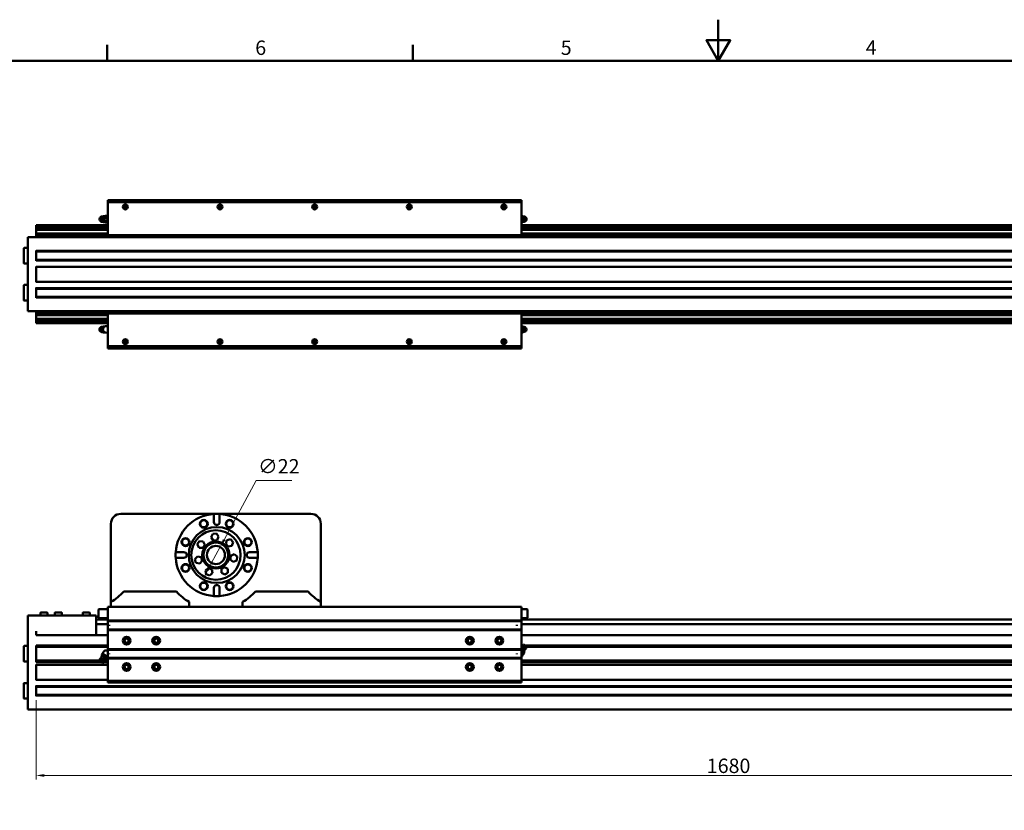
# Model space of a CAD drawing. Units: millimetres. Extents: x 0 to 2970, y 0 to 2100.
# Drawn here: x 636 to 1833, y 1140 to 2100 of the extents above; entities that cross this region are included whole.
import ezdxf

# ---------------------------------------------------------------- set-up
doc = ezdxf.new("R2010")
doc.units = ezdxf.units.MM
doc.header["$LTSCALE"] = 5
doc.layers.get('0').update_dxf_attribs({"lineweight": 25})
doc.layers.add('AM_0', color=7, linetype='Continuous', lineweight=50)
doc.layers.add('AM_5', color=7, linetype='Continuous', lineweight=15, true_color=0x008000)
doc.styles.add('QUOTA', font='calibri.ttf', dxfattribs={"width": 0.95})
doc.styles.add('Testo nota (ISO)', font='calibri.ttf')
doc.dimstyles.new('Inventor', dxfattribs={"dimscale": 5, "dimtxt": 3.5, "dimasz": 2, "dimexe": 1, "dimexo": 1, "dimgap": 0.5, "dimtad": 1, "dimtoh": 1, "dimrnd": 1e-08, "dimtxsty": 'QUOTA', "dimcen": 0.09, "dimdle": 15, "dimclrd": 256, "dimclre": 256, "dimclrt": 7, "dimazin": 2, "dimtfac": 0.714286, "dimtdec": 3, "dimtmove": 0, "dimatfit": 3, "dimldrblk": 'Filled-1', "dimfxl": 1, "dimtolj": 1, "dimlwd": -1, "dimlwe": -1, "dimarcsym": 0})
doc.dimstyles.new('Inventor Diametro', dxfattribs={"dimscale": 5, "dimtxt": 3.5, "dimasz": 2, "dimexe": 1, "dimexo": 1, "dimgap": 0.5, "dimtad": 1, "dimtoh": 1, "dimrnd": 1e-08, "dimtxsty": 'QUOTA', "dimcen": 0.09, "dimdle": 15, "dimclrd": 256, "dimclre": 256, "dimclrt": 7, "dimazin": 2, "dimtfac": 0.714286, "dimtdec": 3, "dimtmove": 0, "dimatfit": 3, "dimldrblk": 'Filled-1', "dimfxl": 1, "dimtolj": 1, "dimlwd": -1, "dimlwe": -1, "dimarcsym": 0})

# ---------------------------------------------------------------- blocks, each defined once
blk = doc.blocks.new('Bordi Bordo di default')
at = {"layer": 'AM_0'}
for p, q in [((148.5, 410), (148.5, 413.9)), ((222.75, 410), (222.75, 413.9))]:
    blk.add_line(p, q, dxfattribs=at)
at = {"layer": 'AM_0', "flags": 128}
for points in [[(297, 420), (297, 410), (294.11, 415), (299.89, 415), (297, 410)], [(10, 10), (10, 410), (584, 410), (584, 10), (10, 10)]]:
    blk.add_lwpolyline(points, dxfattribs=at)
at = {"layer": 'AM_0', "char_height": 3.5, "attachment_point": 7, "style": 'Testo nota (ISO)'}
for s, insert in [('6', (184.47, 410.35)), ('5', (258.71, 410.35)), ('4', (332.84, 410.38))]:
    blk.add_mtext(s, dxfattribs=dict(at, insert=insert))
blk = doc.blocks.new('*D71')
at = {"layer": 'AM_5', "transparency": 16777216}
for p, q in [((884.5, 1468.2), (923.3, 1540.2)), ((923.3, 1540.2), (967, 1540.2)), ((869.3, 1440), (879.7, 1459.4)), ((864.6, 1431.2), (859.8, 1422.4))]:
    blk.add_line(p, q, dxfattribs=at)
for points in [[(883, 1468.9), (886, 1467.4), (879.7, 1459.4)], [(863.1, 1432), (866, 1430.4), (869.3, 1440)]]:
    blk.add_solid(points, dxfattribs=at)
at = {"layer": 'Defpoints', "color": 0, "transparency": 16777216}
for p in [(879.7, 1459.4), (869.3, 1440)]:
    blk.add_point(p, dxfattribs=at)
at = {"layer": 'AM_5', "color": 7, "transparency": 16777216, "insert": (925.8, 1566.2), "char_height": 17.5, "attachment_point": 1, "style": 'QUOTA'}
blk.add_mtext('\\A1;∅22', dxfattribs=at)
blk = doc.blocks.new('Filled-1')
at = {"color": 0}
for p, q in [((0, 0), (-1, 0.25)), ((-1, 0.25), (-1, -0.25)), ((-1, 0), (0, 0)), ((-1, -0.25), (0, 0))]:
    blk.add_line(p, q, dxfattribs=at)
at = {"color": 0, "flags": 128}
blk.add_lwpolyline([(-1, -0.25), (0, 0), (-1, 0.25), (-1, -0.25)], dxfattribs=at)
at = {"color": 0}
blk.add_solid([(-1, -0.25), (0, 0), (-1, 0.25), (-1, -0.25)], dxfattribs=at)
blk = doc.blocks.new('*D72')
at = {"layer": 'AM_5', "transparency": 16777216}
for p, q in [((656, 1273.4), (656, 1176.9)), ((2336, 1259.7), (2336, 1176.9)), ((666, 1181.9), (2326, 1181.9))]:
    blk.add_line(p, q, dxfattribs=at)
for points in [[(666, 1183.5), (666, 1180.2), (656, 1181.9)], [(2326, 1183.5), (2326, 1180.2), (2336, 1181.9)]]:
    blk.add_solid(points, dxfattribs=at)
at = {"layer": 'Defpoints', "color": 0, "transparency": 16777216}
for p in [(656, 1278.4), (2336, 1264.7), (2336, 1181.9)]:
    blk.add_point(p, dxfattribs=at)
at = {"layer": 'AM_5', "color": 7, "transparency": 16777216, "insert": (1471, 1202.3), "char_height": 17.5, "attachment_point": 1, "style": 'QUOTA'}
blk.add_mtext('\\A1;1680', dxfattribs=at)

msp = doc.modelspace()

# ---------------------------------------------------------------- linework, layer by layer
at = {"layer": 'AM_0'}
for p, q in [((743.0216, 1880.7127), (743.0216, 1878.2127)), ((1246.0216, 1880.7127), (743.0216, 1880.7127)), ((1246.0216, 1880.7127), (1246.0216, 1878.2127)), ((1246.0216, 1878.2127), (743.0216, 1878.2127)), ((743.0216, 1878.2127), (743.0216, 1838.2127)), ((767.5195, 1872.6746), (761.5237, 1872.6746)), ((767.5011, 1872.2127), (761.5421, 1872.2127)), ((767.4097, 1871.7508), (761.6336, 1871.7508)), ((765.5986, 1875.3627), (763.4446, 1875.3627)), ((882.5195, 1872.6746), (876.5237, 1872.6746)), ((882.5011, 1872.2127), (876.5421, 1872.2127)), ((882.4097, 1871.7508), (876.6336, 1871.7508)), ((880.5986, 1875.3627), (878.4446, 1875.3627)), ((997.5195, 1872.6746), (991.5237, 1872.6746)), ((997.5011, 1872.2127), (991.5421, 1872.2127)), ((997.4097, 1871.7508), (991.6336, 1871.7508)), ((995.5986, 1875.3627), (993.4446, 1875.3627)), ((1112.5195, 1872.6746), (1106.5237, 1872.6746)), ((1112.5011, 1872.2127), (1106.5421, 1872.2127)), ((1112.4097, 1871.7508), (1106.6336, 1871.7508)), ((1110.5986, 1875.3627), (1108.4446, 1875.3627)), ((1227.5195, 1872.6746), (1221.5237, 1872.6746)), ((1227.5011, 1872.2127), (1221.5421, 1872.2127)), ((1227.4097, 1871.7508), (1221.6336, 1871.7508)), ((1225.5986, 1875.3627), (1223.4446, 1875.3627)), ((1246.0216, 1838.2127), (1246.0216, 1878.2127)), ((733.7812, 1859.686), (734.6204, 1860.3951)), ((733.7812, 1855.7394), (734.6204, 1855.0303)), ((738.7197, 1859.686), (737.8806, 1860.3951)), ((738.7197, 1855.7394), (737.8806, 1855.0303)), ((741.0914, 1861.312), (741.8681, 1861.312)), ((743.0216, 1858.9561), (741.8681, 1861.312)), ((741.8681, 1854.1134), (743.0216, 1856.4693)), ((742.8537, 1857.7127), (743.0216, 1857.7127)), ((1246.0216, 1861.312), (1246.6997, 1861.312)), ((1246.6997, 1861.312), (1248.462, 1857.7127)), ((1247.4764, 1861.312), (1246.6997, 1861.312)), ((1248.462, 1857.7127), (1246.6997, 1854.1134)), ((1249.2387, 1857.7127), (1248.462, 1857.7127)), ((1249.1913, 1859.1347), (1248.7639, 1859.8321)), ((1249.1913, 1856.2907), (1248.7639, 1855.5933)), ((1251.262, 1859.686), (1250.4229, 1860.3951)), ((1251.262, 1855.7394), (1250.4229, 1855.0303)), ((656.0216, 1849.9599), (656.0216, 1850.2127)), ((656.0216, 1850.2127), (743.0216, 1850.2127)), ((656.0216, 1848.7155), (656.0216, 1849.9599)), ((656.0216, 1849.9599), (743.0216, 1849.9599)), ((656.0216, 1848.4627), (656.0216, 1848.7155)), ((656.0216, 1848.7155), (743.0216, 1848.7155)), ((656.0216, 1846.9627), (656.0216, 1848.4627)), ((656.0216, 1848.4627), (743.0216, 1848.4627)), ((656.0216, 1846.7099), (656.0216, 1846.9627)), ((656.0216, 1846.9627), (743.0216, 1846.9627)), ((656.0216, 1845.4655), (656.0216, 1846.7099)), ((656.0216, 1846.7099), (743.0216, 1846.7099)), ((656.0216, 1844.7627), (656.0216, 1845.4655)), ((656.0216, 1845.4655), (743.0216, 1845.4655)), ((656.0216, 1840.4345), (656.0216, 1844.7627)), ((656.0216, 1844.7627), (743.0216, 1844.7627)), ((741.0914, 1854.1134), (741.8681, 1854.1134)), ((1246.6997, 1854.1134), (1246.0216, 1854.1134)), ((1246.0216, 1850.2127), (2336.0216, 1850.2127)), ((1246.0216, 1849.9599), (2336.0216, 1849.9599)), ((1246.0216, 1848.7155), (2336.0216, 1848.7155)), ((1246.0216, 1848.4627), (2336.0216, 1848.4627)), ((1246.0216, 1846.9627), (2336.0216, 1846.9627)), ((1246.0216, 1846.7099), (2336.0216, 1846.7099)), ((1246.0216, 1845.4655), (2336.0216, 1845.4655)), ((1246.0216, 1844.7627), (2336.0216, 1844.7627)), ((1247.4764, 1854.1134), (1246.6997, 1854.1134)), ((646.0216, 1835.7127), (646.0216, 1833.2127)), ((2336.0216, 1835.7127), (646.0216, 1835.7127)), ((646.0216, 1748.2127), (646.0216, 1833.2127)), ((656.0216, 1837.8127), (656.0216, 1840.4345)), ((656.0216, 1840.4345), (743.0216, 1840.4345)), ((656.0216, 1835.7127), (656.0216, 1837.8127)), ((656.0216, 1837.8127), (2336.0216, 1837.8127)), ((743.0216, 1838.2127), (1246.0216, 1838.2127)), ((1246.0216, 1840.4345), (2336.0216, 1840.4345)), ((641.0216, 1804.2127), (641.0216, 1822.2127)), ((646.0216, 1822.7127), (641.5216, 1822.7127)), ((656.0216, 1806.9127), (656.0216, 1819.5127)), ((656.0216, 1819.0127), (2336.0216, 1819.0127)), ((656.0216, 1818.2127), (2336.0216, 1818.2127)), ((656.0216, 1808.2127), (2336.0216, 1808.2127)), ((656.0216, 1807.4127), (2336.0216, 1807.4127)), ((646.0216, 1803.7127), (641.5216, 1803.7127)), ((656.0216, 1781.2127), (656.0216, 1800.2127)), ((656.0216, 1799.7127), (2336.0216, 1799.7127)), ((641.0216, 1759.2127), (641.0216, 1777.2127)), ((646.0216, 1777.7127), (641.5216, 1777.7127)), ((656.0216, 1781.7127), (2336.0216, 1781.7127)), ((656.0216, 1761.9127), (656.0216, 1774.5127)), ((656.0216, 1774.0127), (2336.0216, 1774.0127)), ((656.0216, 1773.2127), (2336.0216, 1773.2127)), ((656.0216, 1763.2127), (2336.0216, 1763.2127)), ((656.0216, 1762.4127), (2336.0216, 1762.4127)), ((646.0216, 1758.7127), (641.5216, 1758.7127)), ((646.0216, 1748.2127), (646.0216, 1745.7127)), ((2336.0216, 1745.7127), (646.0216, 1745.7127)), ((656.0216, 1743.6127), (656.0216, 1745.7127)), ((656.0216, 1740.9908), (656.0216, 1743.6127)), ((656.0216, 1743.6127), (2336.0216, 1743.6127)), ((656.0216, 1736.6627), (656.0216, 1740.9908)), ((656.0216, 1740.9908), (743.0216, 1740.9908)), ((656.0216, 1735.9599), (656.0216, 1736.6627)), ((656.0216, 1736.6627), (743.0216, 1736.6627)), ((656.0216, 1734.7155), (656.0216, 1735.9599)), ((656.0216, 1735.9599), (743.0216, 1735.9599)), ((1246.0216, 1743.2127), (743.0216, 1743.2127)), ((743.0216, 1743.2127), (743.0216, 1703.2127)), ((1246.0216, 1703.2127), (1246.0216, 1743.2127)), ((1246.0216, 1740.9908), (2336.0216, 1740.9908)), ((1246.0216, 1736.6627), (2336.0216, 1736.6627)), ((1246.0216, 1735.9599), (2336.0216, 1735.9599)), ((656.0216, 1734.4627), (656.0216, 1734.7155)), ((656.0216, 1734.7155), (743.0216, 1734.7155)), ((656.0216, 1732.9627), (656.0216, 1734.4627)), ((656.0216, 1734.4627), (743.0216, 1734.4627)), ((656.0216, 1732.7099), (656.0216, 1732.9627)), ((656.0216, 1732.9627), (743.0216, 1732.9627)), ((656.0216, 1731.4655), (656.0216, 1732.7099)), ((656.0216, 1732.7099), (743.0216, 1732.7099)), ((656.0216, 1731.2127), (656.0216, 1731.4655)), ((656.0216, 1731.4655), (743.0216, 1731.4655)), ((656.0216, 1731.2127), (743.0216, 1731.2127)), ((733.7812, 1725.686), (734.6204, 1726.3951)), ((735.8045, 1723.7127), (736.5812, 1723.7127)), ((735.8519, 1725.1347), (736.2794, 1725.8321)), ((736.5812, 1723.7127), (738.3435, 1727.312)), ((738.3435, 1720.1134), (736.5812, 1723.7127)), ((737.5668, 1727.312), (738.3435, 1727.312)), ((738.3435, 1727.312), (739.4841, 1727.312)), ((1246.0216, 1734.7155), (2336.0216, 1734.7155)), ((1246.0216, 1734.4627), (2336.0216, 1734.4627)), ((1246.0216, 1732.9627), (2336.0216, 1732.9627)), ((1246.0216, 1732.7099), (2336.0216, 1732.7099)), ((1246.0216, 1731.4655), (2336.0216, 1731.4655)), ((1246.0216, 1731.2127), (2336.0216, 1731.2127)), ((1246.3235, 1725.686), (1247.1627, 1726.3951)), ((1251.262, 1725.686), (1250.4229, 1726.3951)), ((733.7812, 1721.7394), (734.6204, 1721.0303)), ((735.8519, 1722.2907), (736.2794, 1721.5933)), ((737.5668, 1720.1134), (738.3435, 1720.1134)), ((739.4841, 1720.1134), (738.3435, 1720.1134)), ((1246.3235, 1721.7394), (1247.1627, 1721.0303)), ((1251.262, 1721.7394), (1250.4229, 1721.0303)), ((743.0216, 1703.2127), (1246.0216, 1703.2127)), ((743.0216, 1700.7127), (743.0216, 1703.2127)), ((1246.0216, 1700.7127), (743.0216, 1700.7127)), ((767.5195, 1708.7508), (761.5237, 1708.7508)), ((767.5011, 1709.2127), (761.5421, 1709.2127)), ((767.4097, 1709.6746), (761.6336, 1709.6746)), ((765.5986, 1706.0627), (763.4446, 1706.0627)), ((882.5195, 1708.7508), (876.5237, 1708.7508)), ((882.5011, 1709.2127), (876.5421, 1709.2127)), ((882.4097, 1709.6746), (876.6336, 1709.6746)), ((880.5986, 1706.0627), (878.4446, 1706.0627)), ((997.5195, 1708.7508), (991.5237, 1708.7508)), ((997.5011, 1709.2127), (991.5421, 1709.2127)), ((997.4097, 1709.6746), (991.6336, 1709.6746)), ((995.5986, 1706.0627), (993.4446, 1706.0627)), ((1112.5195, 1708.7508), (1106.5237, 1708.7508)), ((1112.5011, 1709.2127), (1106.5421, 1709.2127)), ((1112.4097, 1709.6746), (1106.6336, 1709.6746)), ((1110.5986, 1706.0627), (1108.4446, 1706.0627)), ((1227.5195, 1708.7508), (1221.5237, 1708.7508)), ((1227.5011, 1709.2127), (1221.5421, 1709.2127)), ((1227.4097, 1709.6746), (1221.6336, 1709.6746)), ((1225.5986, 1706.0627), (1223.4446, 1706.0627)), ((1246.0216, 1700.7127), (1246.0216, 1703.2127)), ((990.0216, 1499.6715), (759.0216, 1499.6715)), ((872.0216, 1489.6715), (872.0216, 1499.5488)), ((879.0216, 1499.5488), (879.0216, 1489.6715)), ((747.0216, 1487.6715), (747.0216, 1392.771)), ((1002.0216, 1392.771), (1002.0216, 1487.6715)), ((870.6115, 1475.4175), (868.6617, 1471.2304)), ((875.2125, 1475.8225), (870.6115, 1475.4175)), ((877.8637, 1472.0404), (875.2125, 1475.8225)), ((875.9139, 1467.8533), (877.8637, 1472.0404)), ((854.5067, 1466.5165), (851.9546, 1462.6668)), ((851.9546, 1462.6668), (854.0125, 1458.5318)), ((859.1166, 1466.2312), (854.5067, 1466.5165)), ((858.6225, 1458.2465), (861.1746, 1462.0962)), ((861.1746, 1462.0962), (859.1166, 1466.2312)), ((868.6617, 1471.2304), (871.3129, 1467.4483)), ((871.3129, 1467.4483), (875.9139, 1467.8533)), ((887.7235, 1467.6947), (886.4195, 1463.2638)), ((886.4195, 1463.2638), (889.6048, 1459.9191)), ((892.2128, 1468.7809), (887.7235, 1467.6947)), ((889.6048, 1459.9191), (894.0941, 1461.0053)), ((895.3981, 1465.4362), (892.2128, 1468.7809)), ((894.0941, 1461.0053), (895.3981, 1465.4362)), ((825.6443, 1453.1715), (835.5216, 1453.1715)), ((851.9698, 1447.9522), (848.8725, 1444.5258)), ((856.4858, 1446.983), (851.9698, 1447.9522)), ((854.0125, 1458.5318), (858.6225, 1458.2465)), ((892.5668, 1448.844), (891.9378, 1444.2682)), ((896.844, 1450.5871), (892.5668, 1448.844)), ((900.4923, 1447.7545), (896.844, 1450.5871)), ((899.8633, 1443.1788), (900.4923, 1447.7545)), ((915.5216, 1453.1715), (925.399, 1453.1715)), ((835.5216, 1446.1715), (825.6443, 1446.1715)), ((848.8725, 1444.5258), (850.2912, 1440.1303)), ((850.2912, 1440.1303), (854.8071, 1439.1611)), ((854.8071, 1439.1611), (857.9045, 1442.5875)), ((857.9045, 1442.5875), (856.4858, 1446.983)), ((891.9378, 1444.2682), (895.586, 1441.4356)), ((895.586, 1441.4356), (899.8633, 1443.1788)), ((925.399, 1446.1715), (915.5216, 1446.1715)), ((865.3784, 1433.8943), (861.805, 1430.9678)), ((861.805, 1430.9678), (862.5527, 1426.4099)), ((862.5527, 1426.4099), (866.8737, 1424.7785)), ((869.6995, 1432.2628), (865.3784, 1433.8943)), ((866.8737, 1424.7785), (870.4471, 1427.705)), ((870.4471, 1427.705), (869.6995, 1432.2628)), ((885.1257, 1435.0473), (881.156, 1432.6861)), ((881.156, 1432.6861), (881.216, 1428.0677)), ((881.216, 1428.0677), (885.2457, 1425.8104)), ((889.1553, 1432.79), (885.1257, 1435.0473)), ((885.2457, 1425.8104), (889.2153, 1428.1716)), ((889.2153, 1428.1716), (889.1553, 1432.79)), ((826.4977, 1405.1715), (762.5455, 1405.1715)), ((872.0216, 1399.7941), (872.0216, 1409.6715)), ((879.0216, 1409.6715), (879.0216, 1399.7941)), ((986.4977, 1405.1715), (922.5455, 1405.1715)), ((747.0216, 1392.771), (747.0216, 1386.6715)), ((842.0216, 1386.6715), (842.0216, 1392.771)), ((907.0216, 1392.771), (907.0216, 1386.6715)), ((1002.0216, 1386.6715), (1002.0216, 1392.771)), ((729.0216, 1376.3715), (646.0216, 1376.3715)), ((646.0216, 1357.1715), (646.0216, 1376.3715)), ((661.2716, 1376.3715), (661.2716, 1379.3715)), ((661.7716, 1379.8715), (669.2716, 1379.8715)), ((669.7716, 1376.3715), (669.7716, 1379.3715)), ((678.7716, 1376.3715), (678.7716, 1379.3715)), ((679.2716, 1379.8715), (686.7716, 1379.8715)), ((687.2716, 1376.3715), (687.2716, 1379.3715)), ((712.7716, 1376.3715), (712.7716, 1379.3715)), ((713.2716, 1379.8715), (720.7716, 1379.8715)), ((721.2716, 1376.3715), (721.2716, 1379.3715)), ((729.0216, 1352.1715), (729.0216, 1376.3715)), ((732.0216, 1383.4715), (732.0216, 1373.4715)), ((743.0216, 1383.9715), (732.5216, 1383.9715)), ((743.0216, 1386.6715), (743.0216, 1384.1715)), ((1246.0216, 1386.6715), (743.0216, 1386.6715)), ((743.0216, 1370.4715), (743.0216, 1384.1715)), ((1246.0216, 1386.6715), (1246.0216, 1384.1715)), ((1246.0216, 1370.4715), (1246.0216, 1384.1715)), ((1252.5216, 1383.9715), (1246.0216, 1383.9715)), ((1253.0216, 1373.4715), (1253.0216, 1383.4715)), ((729.0216, 1371.1715), (743.0216, 1371.1715)), ((729.0216, 1365.8448), (743.0216, 1365.8448)), ((732.5216, 1372.9715), (743.0216, 1372.9715)), ((734.0216, 1372.9715), (734.0216, 1371.4715)), ((736.0216, 1371.4715), (734.0216, 1371.4715)), ((741.0216, 1371.4715), (736.0216, 1371.4715)), ((743.0216, 1371.4715), (741.0216, 1371.4715)), ((743.0216, 1370.4715), (743.0216, 1369.9715)), ((743.0216, 1369.6715), (743.0216, 1369.9715)), ((1246.0216, 1369.9715), (743.0216, 1369.9715)), ((743.0216, 1369.4715), (743.0216, 1369.6715)), ((743.0216, 1369.4715), (743.0216, 1369.1715)), ((743.0216, 1359.1715), (743.0216, 1369.1715)), ((1246.0216, 1369.1715), (743.0216, 1369.1715)), ((745.0216, 1363.63), (745.0216, 1364.7129)), ((1240.0216, 1363.63), (1240.0216, 1364.7129)), ((1246.0216, 1372.9715), (1252.5216, 1372.9715)), ((1249.0216, 1371.4715), (1246.0216, 1371.4715)), ((1246.0216, 1371.1715), (2260.0216, 1371.1715)), ((1246.0216, 1370.4715), (1246.0216, 1369.9715)), ((1246.0216, 1369.6715), (1246.0216, 1369.9715)), ((1246.0216, 1369.4715), (1246.0216, 1369.6715)), ((1246.0216, 1369.4715), (1246.0216, 1369.1715)), ((1246.0216, 1359.1715), (1246.0216, 1369.1715)), ((1246.0216, 1365.8448), (2260.0216, 1365.8448)), ((1251.0216, 1371.4715), (1249.0216, 1371.4715)), ((1251.0216, 1371.4715), (1251.0216, 1372.9715)), ((646.0216, 1352.1715), (646.0216, 1357.1715)), ((646.0216, 1352.1715), (646.0216, 1349.6715)), ((656.0216, 1352.1715), (656.0216, 1357.1715)), ((656.0216, 1352.1715), (743.0216, 1352.1715)), ((743.0216, 1359.1715), (743.0216, 1358.8715)), ((1246.0216, 1359.1715), (743.0216, 1359.1715)), ((743.0216, 1358.6715), (743.0216, 1358.8715)), ((743.0216, 1358.3715), (743.0216, 1358.6715)), ((743.0216, 1358.3715), (743.0216, 1357.8715)), ((1246.0216, 1358.3715), (743.0216, 1358.3715)), ((743.0216, 1335.9715), (743.0216, 1357.8715)), ((1246.0216, 1359.1715), (1246.0216, 1358.8715)), ((1246.0216, 1358.6715), (1246.0216, 1358.8715)), ((1246.0216, 1358.3715), (1246.0216, 1358.6715)), ((1246.0216, 1358.3715), (1246.0216, 1357.8715)), ((1246.0216, 1335.9715), (1246.0216, 1357.8715)), ((1246.0216, 1352.1715), (2336.0216, 1352.1715)), ((646.0216, 1264.6715), (646.0216, 1349.6715)), ((1248.0041, 1340.9579), (1246.0216, 1339.409)), ((1248.0041, 1340.9579), (1252.1216, 1338.385)), ((641.0216, 1320.6715), (641.0216, 1338.6715)), ((646.0216, 1339.1715), (641.5216, 1339.1715)), ((656.0216, 1339.4186), (656.0216, 1339.6715)), ((656.0216, 1339.6715), (743.0216, 1339.6715)), ((656.0216, 1338.1743), (656.0216, 1339.4186)), ((656.0216, 1339.4186), (743.0216, 1339.4186)), ((656.0216, 1337.9215), (656.0216, 1338.1743)), ((656.0216, 1338.1743), (743.0216, 1338.1743)), ((656.0216, 1321.4215), (656.0216, 1337.9215)), ((656.0216, 1337.9215), (743.0216, 1337.9215)), ((735.4618, 1325.023), (735.8045, 1328.8333)), ((735.8045, 1328.8333), (736.5812, 1330.0763)), ((738.3435, 1328.975), (736.5812, 1330.0763)), ((737.5668, 1327.7321), (738.3435, 1328.975)), ((741.8681, 1326.7726), (738.3435, 1328.975)), ((743.0216, 1335.9715), (743.0216, 1335.4715)), ((743.0216, 1335.1715), (743.0216, 1335.4715)), ((1246.0216, 1335.4715), (743.0216, 1335.4715)), ((743.0216, 1334.9715), (743.0216, 1335.1715)), ((743.0216, 1334.9715), (743.0216, 1334.6715)), ((743.0216, 1324.6715), (743.0216, 1334.6715)), ((1246.0216, 1334.6715), (743.0216, 1334.6715)), ((745.0216, 1329.13), (745.0216, 1330.2129)), ((1240.0216, 1329.13), (1240.0216, 1330.2129)), ((1246.0216, 1339.6715), (1246.3575, 1339.6715)), ((1246.0216, 1339.4186), (1246.0339, 1339.4186)), ((1246.0216, 1339.3705), (1251.5913, 1335.8902)), ((1246.0216, 1336.5443), (1249.5814, 1334.3199)), ((1246.0216, 1335.9715), (1246.0216, 1335.4715)), ((1246.0216, 1335.1715), (1246.0216, 1335.4715)), ((1246.0216, 1334.9715), (1246.0216, 1335.1715)), ((1246.0216, 1334.9715), (1246.0216, 1334.6715)), ((1246.0216, 1324.6715), (1246.0216, 1334.6715)), ((1246.0216, 1330.7916), (1246.6997, 1330.3678)), ((1247.4764, 1331.6108), (1246.6997, 1330.3678)), ((1246.6997, 1330.3678), (1248.462, 1329.2666)), ((1249.2387, 1330.5096), (1248.462, 1329.2666)), ((1249.5814, 1334.3199), (1249.2387, 1330.5096)), ((1249.5814, 1334.3199), (1251.5913, 1335.8902)), ((1250.0628, 1339.6715), (2336.0216, 1339.6715)), ((1250.4674, 1339.4186), (2336.0216, 1339.4186)), ((1252.1216, 1338.385), (1251.5913, 1335.8902)), ((1252.0231, 1337.9215), (2336.0216, 1337.9215)), ((1252.0768, 1338.1743), (2336.0216, 1338.1743)), ((646.0216, 1320.1715), (641.5216, 1320.1715)), ((656.0216, 1321.1686), (656.0216, 1321.4215)), ((656.0216, 1321.4215), (733.0201, 1321.4215)), ((656.0216, 1319.9243), (656.0216, 1321.1686)), ((656.0216, 1321.1686), (732.9664, 1321.1686)), ((656.0216, 1319.6715), (656.0216, 1319.9243)), ((656.0216, 1319.9243), (734.5758, 1319.9243)), ((656.0216, 1319.6715), (734.9803, 1319.6715)), ((656.0216, 1297.6715), (656.0216, 1316.6715)), ((656.0216, 1316.1715), (743.0216, 1316.1715)), ((732.9216, 1320.9579), (733.4519, 1323.4527)), ((737.0391, 1318.385), (732.9216, 1320.9579)), ((735.4618, 1325.023), (733.4519, 1323.4527)), ((739.049, 1319.9553), (733.4519, 1323.4527)), ((739.5793, 1322.4501), (735.4618, 1325.023)), ((737.0391, 1318.385), (739.049, 1319.9553)), ((738.6858, 1319.6715), (743.0216, 1319.6715)), ((739.0094, 1319.9243), (743.0216, 1319.9243)), ((739.5793, 1322.4501), (739.049, 1319.9553)), ((739.3069, 1321.1686), (743.0216, 1321.1686)), ((739.3607, 1321.4215), (743.0216, 1321.4215)), ((739.5793, 1322.4501), (742.8537, 1324.4285)), ((741.0914, 1325.5297), (741.8681, 1326.7726)), ((743.0216, 1326.0519), (741.8681, 1326.7726)), ((742.8537, 1324.4285), (743.0216, 1324.6971)), ((743.0216, 1324.6715), (743.0216, 1324.3715)), ((1246.0216, 1324.6715), (743.0216, 1324.6715)), ((743.0216, 1324.1715), (743.0216, 1324.3715)), ((743.0216, 1323.8715), (743.0216, 1324.1715)), ((743.0216, 1323.8715), (743.0216, 1323.3715)), ((1246.0216, 1323.8715), (743.0216, 1323.8715)), ((743.0216, 1299.1715), (743.0216, 1323.3715)), ((1246.0216, 1324.6715), (1246.0216, 1324.3715)), ((1246.0216, 1324.1715), (1246.0216, 1324.3715)), ((1246.0216, 1323.8715), (1246.0216, 1324.1715)), ((1246.0216, 1323.8715), (1246.0216, 1323.3715)), ((1246.0216, 1299.1715), (1246.0216, 1323.3715)), ((1246.0216, 1321.4215), (2336.0216, 1321.4215)), ((1246.0216, 1321.1686), (2336.0216, 1321.1686)), ((1246.0216, 1319.9243), (2336.0216, 1319.9243)), ((1246.0216, 1319.6715), (2336.0216, 1319.6715)), ((1246.0216, 1316.1715), (2336.0216, 1316.1715)), ((641.0216, 1275.6715), (641.0216, 1293.6715)), ((646.0216, 1294.1715), (641.5216, 1294.1715)), ((656.0216, 1298.1715), (743.0216, 1298.1715)), ((743.0216, 1299.1715), (743.0216, 1296.6715)), ((1246.0216, 1296.6715), (743.0216, 1296.6715)), ((743.0216, 1296.6715), (743.0216, 1294.6715)), ((1246.0216, 1294.6715), (743.0216, 1294.6715)), ((1246.0216, 1299.1715), (1246.0216, 1296.6715)), ((1246.0216, 1298.1715), (2336.0216, 1298.1715)), ((1246.0216, 1296.6715), (1246.0216, 1294.6715)), ((656.0216, 1278.3715), (656.0216, 1290.9715)), ((656.0216, 1290.4715), (2336.0216, 1290.4715)), ((656.0216, 1289.6715), (2336.0216, 1289.6715)), ((646.0216, 1275.1715), (641.5216, 1275.1715)), ((656.0216, 1279.6715), (2336.0216, 1279.6715)), ((656.0216, 1278.8715), (2336.0216, 1278.8715)), ((646.0216, 1264.6715), (646.0216, 1262.1715)), ((2336.0216, 1262.1715), (646.0216, 1262.1715))]:
    msp.add_line(p, q, dxfattribs=at)
for centre, radius in [((764.5216, 1872.5627), 3), ((879.5216, 1872.5627), 3), ((994.5216, 1872.5627), 3), ((1109.5216, 1872.5627), 3), ((1224.5216, 1872.5627), 3), ((764.5216, 1708.8627), 3), ((879.5216, 1708.8627), 3), ((994.5216, 1708.8627), 3), ((1109.5216, 1708.8627), 3), ((1224.5216, 1708.8627), 3), ((875.5216, 1449.6715), 34), ((859.8316, 1487.5505), 4.75), ((859.8316, 1487.5505), 4.25), ((891.2116, 1487.5505), 4.75), ((891.2116, 1487.5505), 4.25), ((874.5216, 1449.6715), 30), ((837.6426, 1465.3615), 4.75), ((837.6426, 1465.3615), 4.25), ((874.5216, 1449.6715), 16.5), ((874.5216, 1449.6715), 15), ((874.5216, 1449.6715), 11), ((913.4007, 1465.3615), 4.75), ((913.4007, 1465.3615), 4.25), ((837.6426, 1433.9814), 4.75), ((837.6426, 1433.9814), 4.25), ((913.4007, 1433.9814), 4.75), ((913.4007, 1433.9814), 4.25), ((859.8316, 1411.7924), 4.75), ((859.8316, 1411.7924), 4.25), ((891.2116, 1411.7924), 4.75), ((891.2116, 1411.7924), 4.25), ((766.0216, 1345.6715), 4.75), ((766.0216, 1345.6715), 3), ((766.0216, 1345.6714), 2.5), ((802.0216, 1345.6715), 4.75), ((802.0216, 1345.6715), 3), ((802.0216, 1345.6714), 2.5), ((1183.0216, 1345.6715), 4.75), ((1183.0216, 1345.6715), 3), ((1183.0216, 1345.6715), 2.5), ((1219.0216, 1345.6715), 4.75), ((1219.0216, 1345.6715), 3), ((1219.0216, 1345.6715), 2.5), ((766.0216, 1313.6715), 4.75), ((766.0216, 1313.6715), 3), ((766.0216, 1313.6714), 2.5), ((802.0216, 1313.6715), 4.75), ((802.0216, 1313.6715), 3), ((802.0216, 1313.6714), 2.5), ((1183.0216, 1313.6715), 4.75), ((1183.0216, 1313.6715), 3), ((1183.0216, 1313.6715), 2.5), ((1219.0216, 1313.6715), 4.75), ((1219.0216, 1313.6715), 3), ((1219.0216, 1313.6715), 2.5)]:
    msp.add_circle(centre, radius, dxfattribs=at)
for centre, radius, start, end in [((741.2291, 1857.7127), 4, 63.375935, 115.8645387), ((1243.8142, 1857.7127), 4, 303.4950812, 56.5049188), ((741.2291, 1857.7127), 4, 244.1354613, 296.624065), ((641.5216, 1822.2127), 0.5, 90, 180), ((641.5216, 1804.2127), 0.5, 180, 270), ((641.5216, 1777.2127), 0.5, 90, 180), ((641.5216, 1759.2127), 0.5, 180, 270), ((741.2291, 1723.7127), 4, 63.375935, 296.624065), ((759.0216, 1487.6715), 12, 90, 180), ((875.5216, 1449.6715), 50, 94.0139872, 175.9860128), ((875.5216, 1449.6715), 50, 85.9860128, 94.0139872), ((875.5216, 1449.6715), 50, 4.0139872, 85.9860128), ((990.0216, 1487.6715), 12, 0, 90), ((875.5216, 1489.6715), 3.5, 180, 0), ((875.5216, 1449.6715), 50, 175.9860128, 184.0139872), ((835.5216, 1449.6715), 3.5, 270, 90), ((915.5216, 1449.6715), 3.5, 90, 270), ((875.5216, 1449.6715), 50, 355.9860128, 4.0139872), ((875.5216, 1449.6715), 50, 184.0139872, 265.9860128), ((875.5216, 1449.6715), 50, 274.0139872, 355.9860128), ((875.5216, 1409.6715), 3.5, 0, 180), ((714.6922, 1449.1608), 65, 299.8265027, 317.4090597), ((874.351, 1449.1608), 65, 222.5909403, 240.1734973), ((874.6922, 1449.1608), 65, 299.8265027, 317.4090597), ((1034.351, 1449.1608), 65, 222.5909403, 240.1734973), ((875.5216, 1449.6715), 50, 265.9860128, 274.0139872), ((661.7716, 1379.3715), 0.5, 90, 180), ((669.2716, 1379.3715), 0.5, 0, 90), ((679.2716, 1379.3715), 0.5, 90, 180), ((686.7716, 1379.3715), 0.5, 0, 90), ((713.2716, 1379.3715), 0.5, 90, 180), ((720.7716, 1379.3715), 0.5, 0, 90), ((732.5216, 1383.4715), 0.5, 90, 180), ((1252.5216, 1383.4715), 0.5, 0, 90), ((732.5216, 1373.4715), 0.5, 180, 270), ((1252.5216, 1373.4715), 0.5, 270, 0), ((641.5216, 1338.6715), 0.5, 90, 180), ((741.2291, 1329.6714), 4, 63.375935, 180), ((1243.8142, 1329.6715), 4, 303.4950812, 0), ((641.5216, 1320.6715), 0.5, 180, 270), ((741.2291, 1329.6714), 4, 296, 296.624065), ((641.5216, 1293.6715), 0.5, 90, 180), ((641.5216, 1275.6715), 0.5, 180, 270)]:
    msp.add_arc(centre, radius, start, end, dxfattribs=at)
for centre, major_axis in [((734.9804, 1857.7127), (0, 2.4277)), ((734.9804, 1857.7127), (0, 1.1056)), ((735.1525, 1857.7127), (0, 0.5859)), ((1250.0628, 1723.7127), (0, -2.4277)), ((1250.0628, 1723.7127), (0, -1.1056)), ((1249.8908, 1723.7127), (0, -0.5859))]:
    msp.add_ellipse(centre, major_axis=major_axis, ratio=0.848048096, dxfattribs=at)
for centre, major_axis, start_param, end_param in [((736.2505, 1857.7127), (0, 3.3), 2.519823491, 6.904954469), ((737.5205, 1857.7127), (0, -2.4277), 0.621769162, 2.519823491), ((1248.7928, 1857.7127), (0, -3.3), 5.975616099, 9.732347169), ((1247.5227, 1857.7127), (0, 2.4277), 4.086573062, 5.338204899), ((1250.0628, 1857.7127), (0, 2.4277), 3.763361816, 5.661416145), ((734.9804, 1723.7127), (0, -2.4277), 3.763361816, 5.661416145), ((736.2505, 1723.7127), (0, 3.3), 5.975616099, 9.732347169), ((737.5205, 1723.7127), (0, -2.4277), 4.086573062, 5.338204899), ((1248.7928, 1723.7127), (0, 3.3), 5.661416145, 7.713907527), ((1247.5227, 1723.7127), (0, 2.4277), 0.621769162, 0.817018504), ((1248.7928, 1723.7127), (0, -3.3), 4.852463088, 6.904954469), ((1247.5227, 1723.7127), (0, 2.4277), 2.32457415, 2.519823491)]:
    msp.add_ellipse(centre, major_axis=major_axis, ratio=0.848048096, start_param=start_param, end_param=end_param, dxfattribs=at)
for points, weights in [([(737.0977, 1860.8578), (737.3112, 1861.0783), (737.5668, 1861.312)], [1.44674686781, 1.42759427175, 1.40275559368]), ([(737.5668, 1854.1134), (737.3112, 1854.3471), (737.0977, 1854.5675)], [1.40275559368, 1.42759427175, 1.44674686781]), ([(737.5668, 1861.312), (738.2419, 1861.312), (741.0914, 1861.312)], [1.34177142681, 1.54934418892, 1.34177142681]), ([(741.0914, 1861.312), (740.8854, 1859.5123), (742.8537, 1857.7127)], [1.36079828454, 1.57131451178, 1.36079828454]), ([(742.8537, 1857.7127), (740.8854, 1855.913), (741.0914, 1854.1134)], [1.36079828454, 1.57131451178, 1.36079828454]), ([(1249.2387, 1857.7127), (1249.4447, 1859.5123), (1247.4764, 1861.312)], [1.40275559368, 1.61976263923, 1.40275559368]), ([(1247.4764, 1854.1134), (1249.4447, 1855.913), (1249.2387, 1857.7127)], [1.40275559368, 1.61976263923, 1.40275559368]), ([(741.0914, 1854.1134), (738.2419, 1854.1134), (737.5668, 1854.1134)], [1.34177142681, 1.54934418892, 1.34177142681]), ([(737.5668, 1727.312), (735.5985, 1725.5123), (735.8045, 1723.7127)], [1.40275559368, 1.61976263923, 1.40275559368]), ([(735.8045, 1723.7127), (735.5985, 1721.913), (737.5668, 1720.1134)], [1.40275559368, 1.61976263923, 1.40275559368]), ([(1246.0216, 1727.312), (1247.0617, 1727.312), (1247.4764, 1727.312)], [1.44291852902, 1.4621083728, 1.34177142681]), ([(1247.4764, 1727.312), (1247.732, 1727.0783), (1247.9455, 1726.8578)], [1.40275559368, 1.42759427175, 1.44674686781]), ([(1247.4764, 1720.1134), (1247.0617, 1720.1134), (1246.0216, 1720.1134)], [1.34177142681, 1.4621083728, 1.44291852902]), ([(1247.9455, 1720.5675), (1247.732, 1720.3471), (1247.4764, 1720.1134)], [1.44674686781, 1.42759427175, 1.40275559368]), ([(735.8045, 1328.8333), (735.5985, 1326.5428), (737.5668, 1327.7321)], [1.40275559368, 1.61976263923, 1.40275559368]), ([(1247.4764, 1331.6108), (1247.0617, 1333.3561), (1246.0216, 1333.7856)], [1.34177142681, 1.4621083728, 1.44291852902]), ([(1249.2387, 1330.5096), (1249.4447, 1332.8001), (1247.4764, 1331.6108)], [1.40275559368, 1.61976263923, 1.40275559368]), ([(737.5668, 1327.7321), (738.2419, 1324.891), (741.0914, 1325.5297)], [1.34177142681, 1.54934418892, 1.34177142681]), ([(741.0914, 1325.5297), (740.8854, 1323.2392), (742.8537, 1324.4285)], [1.36079828454, 1.57131451178, 1.36079828454])]:
    msp.add_rational_spline(points, weights, degree=2, dxfattribs=at)

# ---------------------------------------------------------------- block references
at = {"xscale": 5, "yscale": 5, "zscale": 5}
msp.add_blockref('Bordi Bordo di default', (0, 0), dxfattribs=at)

# ---------------------------------------------------------------- dimensions: what is measured, and where the dimension line sits
at = {"layer": 'AM_5'}
dim = msp.add_diameter_dim_2p(p1=(869.3034, 1439.988), p2=(879.7399, 1459.3549), dimstyle='Inventor Diametro', override={"dimgap": 0.5, "dimtih": 1, "dimdec": 2, "dimlfac": 1, "dimtol": 0, "dimlim": 0, "dimtp": 0, "dimtm": 0, "dimtdec": 3, "dimatfit": 2}, dxfattribs=at)
dim.commit()
dim.dimension.update_dxf_attribs({"geometry": '*D71', "text_midpoint": (946.385, 1540.1571), "dimtype": 163})
dim = msp.add_linear_dim(base=(2336.0216, 1181.8552), p1=(656.0216, 1278.3715), p2=(2336.0216, 1264.6715), angle=180, dimstyle='Inventor', override={"dimgap": 0.5, "dimtoh": 0, "dimdec": 2, "dimtol": 0, "dimlim": 0, "dimtp": 0, "dimtm": 0, "dimtdec": 3, "dimtofl": 0, "dimatfit": 1}, dxfattribs=at)
dim.commit()
dim.dimension.update_dxf_attribs({"geometry": '*D72', "text_midpoint": (1496.0216, 1181.8552), "dimtype": 160})

doc.saveas('drawing.dxf')
